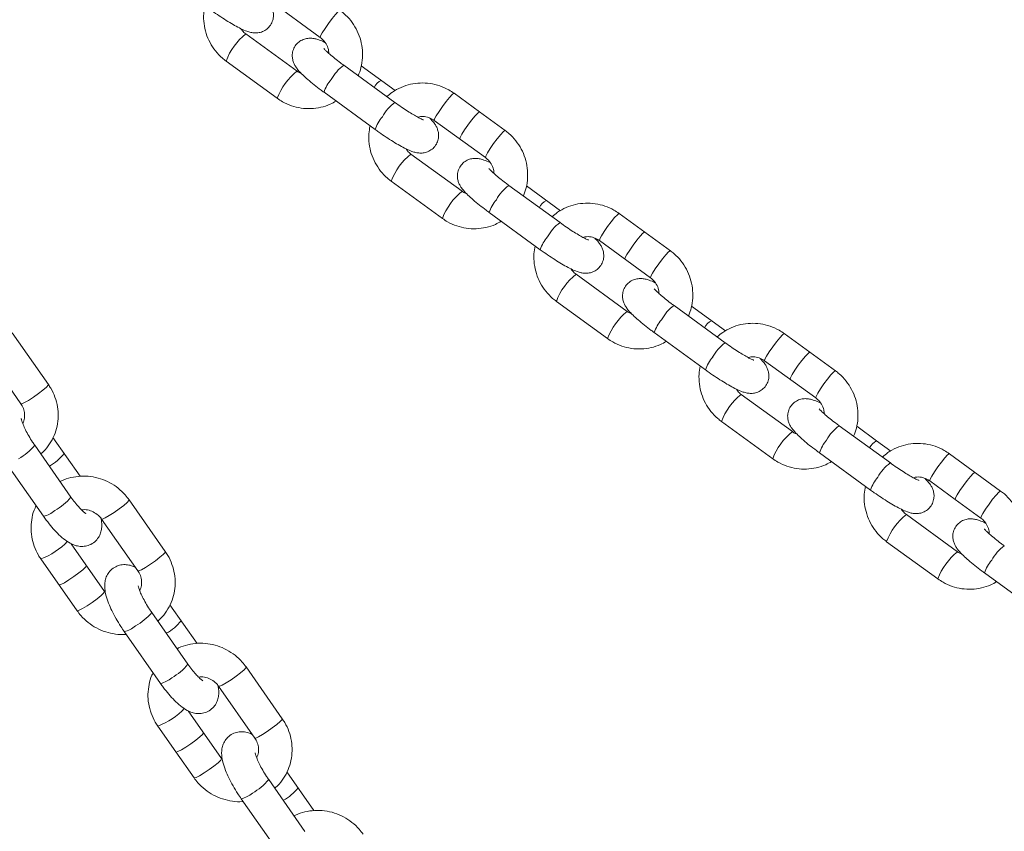
# Model space of a CAD drawing. Units: millimetres. Extents: x 989 to 15379, y 1822 to 12073.
# Drawn here: x 4268 to 4438, y 6541 to 6681 of the extents above; entities that cross this region are included whole.
import ezdxf

# ---------------------------------------------------------------- set-up
doc = ezdxf.new("R2010")
doc.units = ezdxf.units.MM
doc.layers.add('Dimensions', color=7, linetype='Continuous')
doc.styles.get("Standard").update_dxf_attribs({"font": 'arial.ttf'})
doc.dimstyles.new('Leikkiset keinu', dxfattribs={"dimtxt": 150, "dimasz": 2.5, "dimexe": 0.06, "dimexo": 0.625, "dimtad": 0, "dimtih": 1, "dimtoh": 1, "dimdec": 0, "dimtxsty": 'Standard', "dimcen": 2.5, "dimadec": 0, "dimazin": 0, "dimtfac": 1, "dimtmove": 0, "dimatfit": 3, "dimfxl": 1, "dimarcsym": 0})

# ---------------------------------------------------------------- blocks, each defined once
blk = doc.blocks.new('*D1')
at = {"layer": 'Defpoints', "color": 0, "transparency": 16777216}
for p in [(6592.27, 10930.13), (1215.96, 2980.39), (6592.27, 2980.39)]:
    blk.add_point(p, dxfattribs=at)
at = {"layer": 'Dimensions', "color": 0, "lineweight": -2, "transparency": 16777216}
for p, q in [((6591.65, 10930.13), (1215.9, 10930.13)), ((1215.96, 10927.63), (1215.96, 7032.47)), ((1215.96, 2982.89), (1215.96, 6878.05)), ((6591.65, 2980.39), (1215.9, 2980.39))]:
    blk.add_line(p, q, dxfattribs=at)
at = {"layer": 'Dimensions', "color": 0, "transparency": 16777216}
for points in [[(1215.54, 10927.63), (1216.37, 10927.63), (1215.96, 10930.13)], [(1215.54, 2982.89), (1216.37, 2982.89), (1215.96, 2980.39)]]:
    blk.add_solid(points, dxfattribs=at)
at = {"layer": 'Dimensions', "color": 0, "transparency": 16777216, "insert": (1215.96, 6955.26), "char_height": 150, "attachment_point": 5}
blk.add_mtext('7950', dxfattribs=at)
blk = doc.blocks.new('*D2')
at = {"layer": 'Defpoints', "color": 0, "transparency": 16777216}
for p in [(2277.77, 6782.76), (15378.52, 6782.76), (15378.52, 1920.52)]:
    blk.add_point(p, dxfattribs=at)
at = {"layer": 'Dimensions', "color": 0, "lineweight": -2, "transparency": 16777216}
for p, q in [((2277.77, 6782.14), (2277.77, 1920.46)), ((15378.52, 6782.14), (15378.52, 1920.46)), ((2280.27, 1920.52), (8566.81, 1920.52)), ((15376.02, 1920.52), (9089.48, 1920.52))]:
    blk.add_line(p, q, dxfattribs=at)
at = {"layer": 'Dimensions', "color": 0, "transparency": 16777216}
for points in [[(2280.27, 1920.93), (2280.27, 1920.1), (2277.77, 1920.52)], [(15376.02, 1920.93), (15376.02, 1920.1), (15378.52, 1920.52)]]:
    blk.add_solid(points, dxfattribs=at)
at = {"layer": 'Dimensions', "color": 0, "transparency": 16777216, "insert": (8828.14, 1920.52), "char_height": 150, "attachment_point": 5}
blk.add_mtext('13101', dxfattribs=at)
blk = doc.blocks.new('*D3')
at = {"layer": 'Defpoints', "color": 0, "transparency": 16777216}
for p in [(3560.19, 9085.13), (6592.27, 9085.13), (6592.27, 4480.39)]:
    blk.add_point(p, dxfattribs=at)
at = {"layer": 'Dimensions', "color": 0, "lineweight": -2, "transparency": 16777216}
for p, q in [((6591.65, 9085.13), (3560.13, 9085.13)), ((3560.19, 9082.63), (3560.19, 6859.97)), ((3560.19, 4482.89), (3560.19, 6705.55)), ((6591.65, 4480.39), (3560.13, 4480.39))]:
    blk.add_line(p, q, dxfattribs=at)
at = {"layer": 'Dimensions', "color": 0, "transparency": 16777216}
for points in [[(3559.77, 9082.63), (3560.61, 9082.63), (3560.19, 9085.13)], [(3559.77, 4482.89), (3560.61, 4482.89), (3560.19, 4480.39)]]:
    blk.add_solid(points, dxfattribs=at)
at = {"layer": 'Dimensions', "color": 0, "transparency": 16777216, "insert": (3560.19, 6782.76), "char_height": 150, "attachment_point": 5}
blk.add_mtext('4605', dxfattribs=at)
blk = doc.blocks.new('*D4')
at = {"layer": 'Defpoints', "color": 0, "transparency": 16777216}
for p in [(4122.95, 6787.6), (13533.34, 6787.6), (13533.34, 3512.92)]:
    blk.add_point(p, dxfattribs=at)
at = {"layer": 'Dimensions', "color": 0, "lineweight": -2, "transparency": 16777216}
for p, q in [((4122.95, 6786.97), (4122.95, 3512.86)), ((13533.34, 6786.97), (13533.34, 3512.86)), ((4125.45, 3512.92), (8603.8, 3512.92)), ((13530.84, 3512.92), (9052.49, 3512.92))]:
    blk.add_line(p, q, dxfattribs=at)
at = {"layer": 'Dimensions', "color": 0, "transparency": 16777216}
for points in [[(4125.45, 3513.34), (4125.45, 3512.51), (4122.95, 3512.92)], [(13530.84, 3513.34), (13530.84, 3512.51), (13533.34, 3512.92)]]:
    blk.add_solid(points, dxfattribs=at)
at = {"layer": 'Dimensions', "color": 0, "transparency": 16777216, "insert": (8828.14, 3512.92), "char_height": 150, "attachment_point": 5}
blk.add_mtext('9410', dxfattribs=at)

msp = doc.modelspace()

# ---------------------------------------------------------------- linework, layer by layer
at = {"linetype": 'Continuous', "lineweight": 5}
for p, q in [((4310.75, 6684.64), (4319.6, 6678.2)), ((4315.57, 6672.36), (4306.72, 6678.81)), ((4303.31, 6674.12), (4312.15, 6667.68)), ((4332.5, 6666.96), (4323.65, 6673.4)), ((4332.56, 6669.01), (4326.68, 6673.3)), ((4320.24, 6668.71), (4329.08, 6662.27)), ((4347.14, 6665.32), (4342.72, 6668.54)), ((4351.56, 6662.1), (4347.14, 6665.32)), ((4339.3, 6663.85), (4348.15, 6657.41)), ((4344.12, 6651.58), (4335.27, 6658.02)), ((4331.86, 6653.33), (4340.7, 6646.89)), ((4361.05, 6646.17), (4352.2, 6652.61)), ((4361.11, 6648.22), (4355.23, 6652.51)), ((4348.79, 6647.92), (4357.63, 6641.48)), ((4375.69, 6644.53), (4371.27, 6647.75)), ((4380.12, 6641.31), (4375.69, 6644.53)), ((4367.86, 6643.06), (4376.7, 6636.62)), ((4372.67, 6630.79), (4363.82, 6637.23)), ((4360.41, 6632.54), (4369.26, 6626.1)), ((4389.6, 6625.38), (4380.75, 6631.82)), ((4389.67, 6627.44), (4383.78, 6631.72)), ((4272.58, 6618.16), (4266.32, 6627.12)), ((4377.34, 6627.13), (4386.19, 6620.69)), ((4408.67, 6620.52), (4399.82, 6626.96)), ((4261.56, 6623.8), (4267.83, 6614.84)), ((4396.41, 6622.27), (4405.25, 6615.83)), ((4401.22, 6610), (4392.37, 6616.44)), ((4388.96, 6611.75), (4397.81, 6605.31)), ((4418.15, 6604.59), (4409.3, 6611.03)), ((4415.78, 6608.42), (4412.33, 6610.93)), ((4278.06, 6602.28), (4273.38, 6608.97)), ((4276.49, 6598.69), (4270.23, 6607.65)), ((4418.22, 6606.65), (4415.78, 6608.42)), ((4405.89, 6606.34), (4414.74, 6599.9)), ((4437.22, 6599.73), (4428.37, 6606.17)), ((4265.47, 6604.32), (4271.74, 6595.36)), ((4424.96, 6601.48), (4429.38, 6598.26)), ((4429.38, 6598.26), (4433.8, 6595.04)), ((4292.8, 6589.24), (4286.54, 6598.2)), ((4281.78, 6594.88), (4288.05, 6585.92)), ((4429.77, 6589.21), (4420.92, 6595.65)), ((4282.3, 6582.34), (4276.51, 6590.62)), ((4417.51, 6590.96), (4426.36, 6584.52)), ((4271.28, 6587.98), (4277.54, 6579.02)), ((4434.44, 6585.55), (4443.29, 6579.11)), ((4298.28, 6573.36), (4293.6, 6580.05)), ((4296.71, 6569.77), (4290.45, 6578.73)), ((4285.7, 6575.41), (4291.96, 6566.45)), ((4313.02, 6560.33), (4306.76, 6569.29)), ((4302, 6565.96), (4308.27, 6557)), ((4302.52, 6553.43), (4296.73, 6561.71)), ((4291.5, 6559.06), (4294.63, 6554.58)), ((4294.63, 6554.58), (4297.76, 6550.1)), ((4318.5, 6544.45), (4313.82, 6551.13)), ((4316.94, 6540.85), (4310.67, 6549.81)), ((4305.92, 6546.49), (4312.18, 6537.53))]:
    msp.add_line(p, q, dxfattribs=at)
at = {"linetype": 'Continuous', "lineweight": 5, "flags": 128}
for points in [[(4323.01, 6682.88), (4322.97, 6682.89), (4322.69, 6682.68), (4322.23, 6682.18), (4321.64, 6681.46), (4321, 6680.62), (4320.41, 6679.77), (4319.94, 6679.02), (4319.65, 6678.47), (4319.59, 6678.21), (4319.6, 6678.2)], [(4342.72, 6668.54), (4342.67, 6668.54), (4342.39, 6668.33), (4341.93, 6667.84), (4341.34, 6667.12), (4340.71, 6666.27), (4340.12, 6665.42), (4339.64, 6664.67), (4339.36, 6664.13), (4339.29, 6663.86), (4339.3, 6663.85)], [(4347.14, 6665.32), (4347.1, 6665.32), (4346.82, 6665.11), (4346.35, 6664.62), (4345.76, 6663.9), (4345.13, 6663.05), (4344.54, 6662.2), (4344.07, 6661.45), (4343.78, 6660.91), (4343.72, 6660.64), (4343.73, 6660.63)], [(4351.56, 6662.1), (4351.52, 6662.1), (4351.24, 6661.89), (4350.78, 6661.39), (4350.19, 6660.68), (4349.55, 6659.83), (4348.96, 6658.98), (4348.49, 6658.23), (4348.2, 6657.68), (4348.14, 6657.42), (4348.15, 6657.41)], [(4371.27, 6647.75), (4371.22, 6647.75), (4370.95, 6647.54), (4370.48, 6647.05), (4369.89, 6646.33), (4369.26, 6645.49), (4368.67, 6644.63), (4368.19, 6643.88), (4367.91, 6643.34), (4367.85, 6643.07), (4367.86, 6643.06)], [(4375.69, 6644.53), (4375.65, 6644.53), (4375.37, 6644.32), (4374.9, 6643.83), (4374.32, 6643.11), (4373.68, 6642.27), (4373.09, 6641.41), (4372.62, 6640.66), (4372.33, 6640.12), (4372.27, 6639.85), (4372.28, 6639.84)], [(4380.12, 6641.31), (4380.07, 6641.31), (4379.79, 6641.1), (4379.33, 6640.61), (4378.74, 6639.89), (4378.11, 6639.04), (4377.51, 6638.19), (4377.04, 6637.44), (4376.76, 6636.9), (4376.69, 6636.63), (4376.7, 6636.62)], [(4399.82, 6626.96), (4399.77, 6626.96), (4399.5, 6626.76), (4399.03, 6626.26), (4398.44, 6625.54), (4397.81, 6624.7), (4397.22, 6623.84), (4396.75, 6623.09), (4396.46, 6622.55), (4396.4, 6622.28), (4396.41, 6622.27)], [(4404.24, 6623.74), (4404.2, 6623.74), (4403.92, 6623.53), (4403.46, 6623.04), (4402.87, 6622.32), (4402.23, 6621.48), (4401.64, 6620.62), (4401.17, 6619.87), (4400.88, 6619.33), (4400.82, 6619.06), (4400.83, 6619.05)], [(4408.67, 6620.52), (4408.62, 6620.52), (4408.34, 6620.31), (4407.88, 6619.82), (4407.29, 6619.1), (4406.66, 6618.26), (4406.06, 6617.4), (4405.59, 6616.65), (4405.31, 6616.11), (4405.24, 6615.84), (4405.25, 6615.83)], [(4272.58, 6618.16), (4272.55, 6618.04), (4272.23, 6617.69), (4271.64, 6617.18), (4270.86, 6616.58), (4269.99, 6615.96), (4269.15, 6615.42), (4268.45, 6615.03), (4267.98, 6614.83), (4267.83, 6614.84)], [(4428.37, 6606.17), (4428.33, 6606.17), (4428.05, 6605.97), (4427.58, 6605.47), (4426.99, 6604.75), (4426.36, 6603.91), (4425.77, 6603.06), (4425.3, 6602.31), (4425.01, 6601.76), (4424.95, 6601.5), (4424.96, 6601.48)], [(4432.79, 6602.95), (4432.75, 6602.95), (4432.47, 6602.75), (4432.01, 6602.25), (4431.42, 6601.53), (4430.78, 6600.69), (4430.19, 6599.83), (4429.72, 6599.08), (4429.43, 6598.54), (4429.37, 6598.28), (4429.38, 6598.26)], [(4437.22, 6599.73), (4437.17, 6599.73), (4436.89, 6599.53), (4436.43, 6599.03), (4435.84, 6598.31), (4435.21, 6597.47), (4434.62, 6596.61), (4434.14, 6595.86), (4433.86, 6595.32), (4433.79, 6595.05), (4433.8, 6595.04)], [(4286.54, 6598.2), (4286.5, 6598.08), (4286.19, 6597.73), (4285.6, 6597.22), (4284.82, 6596.62), (4283.94, 6596.01), (4283.1, 6595.47), (4282.4, 6595.07), (4281.94, 6594.87), (4281.78, 6594.88)], [(4292.8, 6589.24), (4292.77, 6589.12), (4292.45, 6588.77), (4291.87, 6588.26), (4291.08, 6587.66), (4290.21, 6587.05), (4289.37, 6586.51), (4288.67, 6586.11), (4288.2, 6585.91), (4288.05, 6585.92)], [(4274.41, 6583.5), (4274.44, 6583.48), (4274.76, 6583.57), (4275.35, 6583.87), (4276.14, 6584.34), (4277.01, 6584.93), (4277.85, 6585.55), (4278.55, 6586.11), (4279.01, 6586.55), (4279.17, 6586.8), (4279.16, 6586.82)], [(4277.54, 6579.02), (4277.58, 6579), (4277.9, 6579.09), (4278.49, 6579.39), (4279.27, 6579.86), (4280.14, 6580.45), (4280.99, 6581.07), (4281.68, 6581.63), (4282.14, 6582.07), (4282.3, 6582.32), (4282.3, 6582.34)], [(4306.76, 6569.29), (4306.73, 6569.16), (4306.41, 6568.81), (4305.82, 6568.3), (4305.04, 6567.7), (4304.17, 6567.09), (4303.32, 6566.55), (4302.62, 6566.15), (4302.16, 6565.96), (4302.01, 6565.96)], [(4313.02, 6560.33), (4312.99, 6560.2), (4312.68, 6559.85), (4312.09, 6559.34), (4311.3, 6558.74), (4310.43, 6558.13), (4309.59, 6557.59), (4308.89, 6557.19), (4308.43, 6557), (4308.27, 6557)], [(4294.63, 6554.58), (4294.67, 6554.56), (4294.98, 6554.65), (4295.57, 6554.95), (4296.36, 6555.43), (4297.23, 6556.01), (4298.07, 6556.63), (4298.77, 6557.2), (4299.23, 6557.63), (4299.39, 6557.88), (4299.39, 6557.91)], [(4297.76, 6550.1), (4297.8, 6550.08), (4298.12, 6550.17), (4298.71, 6550.47), (4299.49, 6550.95), (4300.36, 6551.53), (4301.21, 6552.15), (4301.91, 6552.72), (4302.37, 6553.15), (4302.52, 6553.4), (4302.52, 6553.43)]]:
    msp.add_lwpolyline(points, dxfattribs=at)
at = {"linetype": 'Continuous', "lineweight": 5}
for centre, radius, start, end in [((4313.38, 6670.37), 10.75, 128.2797, 159.5944), ((4327.92, 6667.48), 7.29, 125.8191, 151.9179), ((4322.26, 6663.9), 10.79, 128.3634, 159.5469), ((4325.97, 6666.93), 6, 138.3348, 162.7277), ((4331.32, 6668.38), 2.68, 116.2773, 153.75), ((4336.73, 6661.07), 7.25, 125.7158, 151.9815), ((4334.81, 6660.49), 6, 138.3291, 162.7382), ((4341.93, 6649.58), 10.75, 128.2797, 159.5944), ((4350.81, 6643.12), 10.79, 128.3634, 159.5469), ((4356.47, 6646.7), 7.29, 125.8191, 151.9179), ((4354.52, 6646.14), 6, 138.3348, 162.7277), ((4359.87, 6647.59), 2.68, 116.2773, 153.75), ((4365.28, 6640.28), 7.25, 125.7158, 151.9815), ((4363.36, 6639.7), 6, 138.3291, 162.7382), ((4370.48, 6628.79), 10.75, 128.2797, 159.5944), ((4379.36, 6622.33), 10.79, 128.3634, 159.5469), ((4385.02, 6625.91), 7.29, 125.8191, 151.9179), ((4383.07, 6625.35), 6, 138.3348, 162.7277), ((4388.42, 6626.8), 2.68, 116.2773, 153.75), ((4393.83, 6619.49), 7.25, 125.7158, 151.9815), ((4391.92, 6618.91), 6, 138.3291, 162.7382), ((4399.03, 6608), 10.75, 128.2797, 159.5944), ((4413.57, 6605.12), 7.29, 125.8191, 151.9179), ((4407.92, 6601.54), 10.79, 128.3634, 159.5469), ((4411.62, 6604.56), 6, 138.3348, 162.7277), ((4262.82, 6613.69), 9.56, 298.7672, 320.83), ((4416.97, 6606.01), 2.68, 116.2773, 153.75), ((4268.69, 6611.42), 8.42, 298.8517, 321.8334), ((4422.38, 6598.71), 7.25, 125.7158, 151.9815), ((4420.47, 6598.12), 6, 138.3291, 162.7382), ((4269.06, 6604.75), 9.59, 298.7893, 320.7836), ((4270.93, 6599.37), 4.09, 281.41, 312.2773), ((4427.58, 6587.22), 10.75, 128.2797, 159.5944), ((4267.13, 6599.23), 11.99, 290.247, 317.0353), ((4442.12, 6584.33), 7.29, 125.8191, 151.9179), ((4436.47, 6580.75), 10.79, 128.3634, 159.5469), ((4440.17, 6583.77), 6, 138.3348, 162.7277), ((4283.04, 6584.77), 9.56, 298.7672, 320.83), ((4284.88, 6579.42), 4.09, 281.4292, 312.266), ((4288.91, 6582.5), 8.42, 298.8517, 321.8334), ((4289.29, 6575.83), 9.59, 298.7893, 320.7836), ((4291.15, 6570.46), 4.09, 281.41, 312.2773), ((4287.35, 6570.31), 11.99, 290.247, 317.0353), ((4303.26, 6555.85), 9.56, 298.7672, 320.83), ((4305.11, 6550.5), 4.09, 281.4292, 312.266), ((4309.13, 6553.58), 8.42, 298.8517, 321.8334)]:
    msp.add_arc(centre, radius, start, end, dxfattribs=at)
for points, knots in [([(4299.64, 6683.7), (4299.56, 6683.24), (4299.37, 6682.22), (4299.45, 6680.59), (4299.81, 6678.9), (4300.48, 6677.29), (4301.43, 6675.85), (4302.42, 6674.8), (4303.09, 6674.28), (4303.31, 6674.12)], [0, 0, 0, 0, 0.129192, 0.287951, 0.446844, 0.60584, 0.764887, 0.923927, 1, 1, 1, 1]), ([(4300.53, 6683.05), (4300.75, 6682.9), (4301.37, 6682.45), (4302.42, 6681.73), (4303.65, 6680.94), (4304.82, 6680.26), (4305.9, 6679.68), (4306.77, 6679.3), (4307.52, 6679.07), (4308.23, 6678.96), (4309.01, 6679.01), (4309.82, 6679.26), (4310.56, 6679.77), (4311.14, 6680.51), (4311.46, 6681.35), (4311.52, 6682.16), (4311.4, 6682.87), (4311.17, 6683.48), (4310.84, 6684.02), (4310.48, 6684.51), (4310.14, 6684.86), (4309.97, 6685.03)], [0, 0, 0, 0, 0.038308, 0.111527, 0.185097, 0.259554, 0.33623, 0.419054, 0.471014, 0.51766, 0.55896, 0.602308, 0.647701, 0.694238, 0.740654, 0.781119, 0.818798, 0.856228, 0.897008, 0.948705, 1, 1, 1, 1]), ([(4326.15, 6671.58), (4326.33, 6672.04), (4326.71, 6673.04), (4326.93, 6674.68), (4326.88, 6676.41), (4326.51, 6678.11), (4325.84, 6679.71), (4324.89, 6681.15), (4323.9, 6682.2), (4323.23, 6682.72), (4323.01, 6682.88)], [0, 0, 0, 0, 0.117574, 0.253536, 0.389626, 0.52583, 0.662123, 0.798459, 0.93479, 1, 1, 1, 1]), ([(4306.72, 6678.81), (4306.61, 6678.89), (4306.28, 6679.14), (4306.04, 6679.48), (4305.88, 6679.71)], [0, 0, 0, 0, 0.33393, 1, 1, 1, 1]), ([(4320.42, 6677.32), (4320.41, 6677.33), (4320.01, 6677.54), (4319.48, 6677.75), (4318.72, 6677.99), (4318.01, 6678.1), (4317.23, 6678.05), (4316.42, 6677.79), (4315.67, 6677.29), (4315.09, 6676.55), (4314.78, 6675.71), (4314.72, 6674.9), (4314.84, 6674.19), (4315.07, 6673.58), (4315.39, 6673.04), (4315.86, 6672.44), (4316.51, 6671.75), (4317.44, 6670.9), (4318.51, 6670.01), (4319.48, 6669.26), (4320.06, 6668.83), (4320.24, 6668.71)], [0, 0, 0, 0, 0.002278, 0.088901, 0.143245, 0.192031, 0.235226, 0.280562, 0.328038, 0.37671, 0.425256, 0.467578, 0.506985, 0.546133, 0.588783, 0.642852, 0.729682, 0.807569, 0.889182, 0.967332, 1, 1, 1, 1]), ([(4319.6, 6678.2), (4319.71, 6678.11), (4320.09, 6677.81), (4320.62, 6677.14), (4321.01, 6676.27), (4321.05, 6675.69), (4321.06, 6675.46)], [0, 0, 0, 0, 0.130128, 0.460094, 0.789478, 1, 1, 1, 1]), ([(4323.65, 6673.4), (4323.46, 6673.53), (4322.92, 6673.93), (4322.08, 6674.59), (4321.25, 6675.28), (4320.66, 6675.82), (4320.32, 6676.16), (4320.18, 6676.33), (4320.2, 6676.31), (4320.2, 6676.3)], [0, 0, 0, 0, 0.1073788, 0.3116979, 0.513475, 0.6895444, 0.8455843, 0.9726378, 1, 1, 1, 1]), ([(4316.31, 6671.99), (4316.15, 6672.04), (4315.89, 6672.14), (4315.66, 6672.3), (4315.57, 6672.36)], [0, 0, 0, 0, 0.615139, 1, 1, 1, 1]), ([(4342.72, 6668.54), (4342.42, 6668.74), (4341.65, 6669.26), (4340.26, 6669.87), (4338.59, 6670.28), (4336.87, 6670.37), (4335.17, 6670.15), (4333.54, 6669.6), (4332.16, 6668.88), (4331.42, 6668.23), (4331.12, 6667.96)], [0, 0, 0, 0, 0.085549, 0.221892, 0.358273, 0.494526, 0.630659, 0.766695, 0.90267, 1, 1, 1, 1]), ([(4312.15, 6667.68), (4312.45, 6667.47), (4313.22, 6666.95), (4314.61, 6666.34), (4316.28, 6665.93), (4318, 6665.84), (4319.7, 6666.07), (4321.16, 6666.52), (4321.98, 6667.01), (4322.31, 6667.2)], [0, 0, 0, 0, 0.099825, 0.258919, 0.418058, 0.577047, 0.735896, 0.894633, 1, 1, 1, 1]), ([(4337.42, 6663.94), (4337.42, 6663.94), (4337.45, 6663.93), (4337.32, 6663.97), (4337.02, 6664.11), (4336.45, 6664.4), (4335.66, 6664.85), (4334.7, 6665.44), (4333.61, 6666.16), (4332.87, 6666.69), (4332.5, 6666.96)], [0, 0, 0, 0, 0.0042075, 0.090419, 0.2027153, 0.3372786, 0.4898809, 0.6535202, 0.8229225, 1, 1, 1, 1]), ([(4328.19, 6662.91), (4328.11, 6662.45), (4327.92, 6661.43), (4328, 6659.8), (4328.36, 6658.11), (4329.03, 6656.51), (4329.98, 6655.06), (4330.97, 6654.01), (4331.64, 6653.5), (4331.86, 6653.33)], [0, 0, 0, 0, 0.129192, 0.287951, 0.446844, 0.60584, 0.764887, 0.923927, 1, 1, 1, 1]), ([(4329.08, 6662.27), (4329.3, 6662.11), (4329.92, 6661.66), (4330.98, 6660.94), (4332.2, 6660.16), (4333.37, 6659.47), (4334.45, 6658.89), (4335.32, 6658.52), (4336.07, 6658.28), (4336.78, 6658.18), (4337.56, 6658.22), (4338.37, 6658.48), (4339.12, 6658.98), (4339.7, 6659.72), (4340.01, 6660.56), (4340.07, 6661.37), (4339.95, 6662.09), (4339.72, 6662.69), (4339.4, 6663.24), (4339.03, 6663.73), (4338.69, 6664.07), (4338.52, 6664.24)], [0, 0, 0, 0, 0.038308, 0.111527, 0.185097, 0.259554, 0.33623, 0.419054, 0.471014, 0.51766, 0.55896, 0.602308, 0.647701, 0.694238, 0.740654, 0.781119, 0.818798, 0.856228, 0.897008, 0.948705, 1, 1, 1, 1]), ([(4336.46, 6664.4), (4336.67, 6664.45), (4337.21, 6664.59), (4338.11, 6664.46), (4338.85, 6664.16), (4339.21, 6663.91), (4339.3, 6663.85)], [0, 0, 0, 0, 0.213462, 0.564753, 0.893299, 1, 1, 1, 1]), ([(4354.7, 6650.79), (4354.88, 6651.25), (4355.26, 6652.25), (4355.48, 6653.89), (4355.43, 6655.62), (4355.06, 6657.32), (4354.39, 6658.92), (4353.44, 6660.37), (4352.46, 6661.41), (4351.78, 6661.93), (4351.56, 6662.1)], [0, 0, 0, 0, 0.117574, 0.253536, 0.389626, 0.52583, 0.662123, 0.798459, 0.93479, 1, 1, 1, 1]), ([(4335.27, 6658.02), (4335.16, 6658.1), (4334.83, 6658.35), (4334.59, 6658.7), (4334.43, 6658.92)], [0, 0, 0, 0, 0.33393, 1, 1, 1, 1]), ([(4348.97, 6656.53), (4348.96, 6656.54), (4348.56, 6656.75), (4348.03, 6656.96), (4347.27, 6657.2), (4346.56, 6657.31), (4345.78, 6657.26), (4344.98, 6657.01), (4344.23, 6656.5), (4343.65, 6655.77), (4343.33, 6654.93), (4343.27, 6654.11), (4343.39, 6653.4), (4343.62, 6652.79), (4343.94, 6652.25), (4344.41, 6651.65), (4345.06, 6650.96), (4345.99, 6650.11), (4347.06, 6649.22), (4348.03, 6648.48), (4348.62, 6648.05), (4348.79, 6647.92)], [0, 0, 0, 0, 0.002278, 0.088901, 0.143245, 0.192031, 0.235226, 0.280562, 0.328038, 0.37671, 0.425256, 0.467578, 0.506985, 0.546133, 0.588783, 0.642852, 0.729682, 0.807569, 0.889182, 0.967332, 1, 1, 1, 1]), ([(4348.15, 6657.41), (4348.26, 6657.32), (4348.64, 6657.02), (4349.17, 6656.35), (4349.57, 6655.48), (4349.6, 6654.9), (4349.61, 6654.67)], [0, 0, 0, 0, 0.130128, 0.460094, 0.789478, 1, 1, 1, 1]), ([(4352.2, 6652.61), (4352.01, 6652.75), (4351.47, 6653.15), (4350.63, 6653.8), (4349.81, 6654.49), (4349.21, 6655.03), (4348.87, 6655.37), (4348.73, 6655.55), (4348.75, 6655.52), (4348.75, 6655.51)], [0, 0, 0, 0, 0.1073788, 0.3116979, 0.513475, 0.6895444, 0.8455843, 0.9726378, 1, 1, 1, 1]), ([(4344.86, 6651.2), (4344.7, 6651.26), (4344.44, 6651.35), (4344.21, 6651.51), (4344.12, 6651.58)], [0, 0, 0, 0, 0.615139, 1, 1, 1, 1]), ([(4371.27, 6647.75), (4370.97, 6647.95), (4370.2, 6648.47), (4368.81, 6649.08), (4367.14, 6649.49), (4365.42, 6649.58), (4363.72, 6649.36), (4362.09, 6648.81), (4360.71, 6648.09), (4359.97, 6647.44), (4359.67, 6647.17)], [0, 0, 0, 0, 0.085549, 0.221892, 0.358273, 0.494526, 0.630659, 0.766695, 0.90267, 1, 1, 1, 1]), ([(4340.7, 6646.89), (4341, 6646.69), (4341.77, 6646.16), (4343.16, 6645.55), (4344.83, 6645.14), (4346.55, 6645.05), (4348.25, 6645.29), (4349.72, 6645.73), (4350.53, 6646.22), (4350.86, 6646.41)], [0, 0, 0, 0, 0.099825, 0.258919, 0.418058, 0.577047, 0.735896, 0.894633, 1, 1, 1, 1]), ([(4365.97, 6643.15), (4365.97, 6643.15), (4366, 6643.15), (4365.87, 6643.19), (4365.57, 6643.32), (4365, 6643.61), (4364.21, 6644.06), (4363.25, 6644.65), (4362.16, 6645.37), (4361.42, 6645.9), (4361.05, 6646.17)], [0, 0, 0, 0, 0.0042075, 0.090419, 0.2027153, 0.3372786, 0.4898809, 0.6535202, 0.8229225, 1, 1, 1, 1]), ([(4357.63, 6641.48), (4357.85, 6641.32), (4358.47, 6640.87), (4359.53, 6640.15), (4360.75, 6639.37), (4361.92, 6638.68), (4363.01, 6638.11), (4363.87, 6637.73), (4364.63, 6637.5), (4365.33, 6637.39), (4366.11, 6637.43), (4366.92, 6637.69), (4367.67, 6638.2), (4368.25, 6638.93), (4368.56, 6639.77), (4368.63, 6640.58), (4368.51, 6641.3), (4368.27, 6641.91), (4367.95, 6642.45), (4367.58, 6642.94), (4367.24, 6643.28), (4367.07, 6643.46)], [0, 0, 0, 0, 0.038308, 0.111527, 0.185097, 0.259554, 0.33623, 0.419054, 0.471014, 0.51766, 0.55896, 0.602308, 0.647701, 0.694238, 0.740654, 0.781119, 0.818798, 0.856228, 0.897008, 0.948705, 1, 1, 1, 1]), ([(4365.01, 6643.61), (4365.22, 6643.66), (4365.76, 6643.8), (4366.66, 6643.67), (4367.4, 6643.37), (4367.77, 6643.12), (4367.86, 6643.06)], [0, 0, 0, 0, 0.213462, 0.564753, 0.893299, 1, 1, 1, 1]), ([(4356.74, 6642.13), (4356.66, 6641.67), (4356.47, 6640.64), (4356.55, 6639.01), (4356.91, 6637.32), (4357.58, 6635.72), (4358.53, 6634.27), (4359.52, 6633.23), (4360.19, 6632.71), (4360.41, 6632.54)], [0, 0, 0, 0, 0.129192, 0.287951, 0.446844, 0.60584, 0.764887, 0.923927, 1, 1, 1, 1]), ([(4383.25, 6630), (4383.43, 6630.47), (4383.81, 6631.46), (4384.04, 6633.11), (4383.98, 6634.83), (4383.61, 6636.53), (4382.94, 6638.13), (4381.99, 6639.58), (4381.01, 6640.62), (4380.33, 6641.14), (4380.12, 6641.31)], [0, 0, 0, 0, 0.117574, 0.253536, 0.389626, 0.52583, 0.662123, 0.798459, 0.93479, 1, 1, 1, 1]), ([(4363.82, 6637.23), (4363.71, 6637.31), (4363.38, 6637.56), (4363.14, 6637.91), (4362.98, 6638.14)], [0, 0, 0, 0, 0.33393, 1, 1, 1, 1]), ([(4377.52, 6635.74), (4377.51, 6635.75), (4377.11, 6635.96), (4376.58, 6636.17), (4375.82, 6636.41), (4375.12, 6636.52), (4374.33, 6636.47), (4373.53, 6636.22), (4372.78, 6635.71), (4372.2, 6634.98), (4371.88, 6634.14), (4371.82, 6633.32), (4371.94, 6632.61), (4372.18, 6632), (4372.49, 6631.46), (4372.96, 6630.86), (4373.61, 6630.17), (4374.55, 6629.32), (4375.61, 6628.44), (4376.58, 6627.69), (4377.17, 6627.26), (4377.34, 6627.13)], [0, 0, 0, 0, 0.002278, 0.0889012, 0.143245, 0.1920308, 0.2352262, 0.2805623, 0.3280383, 0.37671, 0.4252562, 0.4675778, 0.5069855, 0.5461326, 0.5887828, 0.6428523, 0.7296822, 0.8075686, 0.8891817, 0.9673323, 1, 1, 1, 1]), ([(4376.7, 6636.62), (4376.81, 6636.53), (4377.19, 6636.23), (4377.72, 6635.56), (4378.12, 6634.69), (4378.15, 6634.11), (4378.16, 6633.88)], [0, 0, 0, 0, 0.130128, 0.460094, 0.789478, 1, 1, 1, 1]), ([(4380.75, 6631.82), (4380.57, 6631.96), (4380.02, 6632.36), (4379.18, 6633.01), (4378.36, 6633.7), (4377.76, 6634.25), (4377.42, 6634.58), (4377.28, 6634.76), (4377.3, 6634.73), (4377.3, 6634.72)], [0, 0, 0, 0, 0.1073788, 0.3116979, 0.513475, 0.6895444, 0.8455843, 0.9726378, 1, 1, 1, 1]), ([(4373.41, 6630.41), (4373.25, 6630.47), (4372.99, 6630.56), (4372.76, 6630.72), (4372.67, 6630.79)], [0, 0, 0, 0, 0.615139, 1, 1, 1, 1]), ([(4399.82, 6626.96), (4399.52, 6627.16), (4398.75, 6627.69), (4397.36, 6628.3), (4395.69, 6628.7), (4393.97, 6628.79), (4392.27, 6628.57), (4390.64, 6628.03), (4389.26, 6627.3), (4388.53, 6626.65), (4388.22, 6626.38)], [0, 0, 0, 0, 0.085549, 0.221892, 0.358273, 0.494526, 0.630659, 0.766695, 0.90267, 1, 1, 1, 1]), ([(4369.26, 6626.1), (4369.55, 6625.9), (4370.33, 6625.37), (4371.71, 6624.76), (4373.38, 6624.36), (4375.1, 6624.26), (4376.8, 6624.5), (4378.27, 6624.95), (4379.08, 6625.43), (4379.41, 6625.62)], [0, 0, 0, 0, 0.0998249, 0.258919, 0.4180575, 0.5770475, 0.7358963, 0.8946326, 1, 1, 1, 1]), ([(4394.52, 6622.37), (4394.52, 6622.36), (4394.55, 6622.36), (4394.42, 6622.4), (4394.12, 6622.53), (4393.55, 6622.82), (4392.76, 6623.27), (4391.8, 6623.87), (4390.71, 6624.58), (4389.98, 6625.11), (4389.6, 6625.38)], [0, 0, 0, 0, 0.0042075, 0.090419, 0.2027153, 0.3372786, 0.4898809, 0.6535202, 0.8229225, 1, 1, 1, 1]), ([(4386.19, 6620.69), (4386.4, 6620.54), (4387.02, 6620.09), (4388.08, 6619.37), (4389.31, 6618.58), (4390.47, 6617.89), (4391.56, 6617.32), (4392.42, 6616.94), (4393.18, 6616.71), (4393.88, 6616.6), (4394.67, 6616.64), (4395.47, 6616.9), (4396.22, 6617.41), (4396.8, 6618.14), (4397.11, 6618.98), (4397.18, 6619.8), (4397.06, 6620.51), (4396.82, 6621.12), (4396.5, 6621.66), (4396.13, 6622.15), (4395.79, 6622.5), (4395.62, 6622.67)], [0, 0, 0, 0, 0.038308, 0.111527, 0.185097, 0.259554, 0.33623, 0.419054, 0.471014, 0.51766, 0.55896, 0.602308, 0.647701, 0.694238, 0.740654, 0.781119, 0.818798, 0.856228, 0.897008, 0.948705, 1, 1, 1, 1]), ([(4393.56, 6622.82), (4393.77, 6622.87), (4394.31, 6623.01), (4395.21, 6622.88), (4395.95, 6622.58), (4396.32, 6622.33), (4396.41, 6622.27)], [0, 0, 0, 0, 0.213462, 0.564753, 0.893299, 1, 1, 1, 1]), ([(4385.3, 6621.34), (4385.21, 6620.88), (4385.02, 6619.85), (4385.1, 6618.22), (4385.46, 6616.53), (4386.13, 6614.93), (4387.09, 6613.48), (4388.07, 6612.44), (4388.74, 6611.92), (4388.96, 6611.75)], [0, 0, 0, 0, 0.129192, 0.287951, 0.446844, 0.60584, 0.764887, 0.923927, 1, 1, 1, 1]), ([(4411.8, 6609.21), (4411.98, 6609.68), (4412.36, 6610.68), (4412.59, 6612.32), (4412.54, 6614.05), (4412.16, 6615.74), (4411.49, 6617.34), (4410.54, 6618.79), (4409.56, 6619.83), (4408.88, 6620.35), (4408.67, 6620.52)], [0, 0, 0, 0, 0.117574, 0.253536, 0.389626, 0.52583, 0.662123, 0.798459, 0.93479, 1, 1, 1, 1]), ([(4271.27, 6606.16), (4271.43, 6606.29), (4272.03, 6606.78), (4272.84, 6607.86), (4273.64, 6609.33), (4274.14, 6610.95), (4274.33, 6612.63), (4274.21, 6614.32), (4273.77, 6615.97), (4273.19, 6617.25), (4272.73, 6617.94), (4272.58, 6618.16)], [0, 0, 0, 0, 0.047785, 0.175566, 0.303093, 0.430472, 0.557826, 0.685299, 0.813007, 0.941028, 1, 1, 1, 1]), ([(4392.37, 6616.44), (4392.26, 6616.52), (4391.94, 6616.78), (4391.69, 6617.12), (4391.53, 6617.35)], [0, 0, 0, 0, 0.33393, 1, 1, 1, 1]), ([(4406.07, 6614.96), (4406.06, 6614.96), (4405.66, 6615.17), (4405.13, 6615.38), (4404.37, 6615.62), (4403.67, 6615.73), (4402.88, 6615.69), (4402.08, 6615.43), (4401.33, 6614.92), (4400.75, 6614.19), (4400.43, 6613.35), (4400.37, 6612.53), (4400.49, 6611.82), (4400.73, 6611.21), (4401.05, 6610.67), (4401.51, 6610.07), (4402.17, 6609.38), (4403.1, 6608.53), (4404.16, 6607.65), (4405.13, 6606.9), (4405.72, 6606.47), (4405.89, 6606.34)], [0, 0, 0, 0, 0.002278, 0.088901, 0.143245, 0.192031, 0.235226, 0.280562, 0.328038, 0.37671, 0.425256, 0.467578, 0.506985, 0.546133, 0.588783, 0.642852, 0.729682, 0.807569, 0.889182, 0.967332, 1, 1, 1, 1]), ([(4405.25, 6615.83), (4405.36, 6615.75), (4405.75, 6615.45), (4406.27, 6614.77), (4406.67, 6613.9), (4406.7, 6613.32), (4406.71, 6613.1)], [0, 0, 0, 0, 0.130128, 0.460094, 0.789478, 1, 1, 1, 1]), ([(4267.83, 6614.84), (4267.9, 6614.72), (4268.17, 6614.31), (4268.45, 6613.54), (4268.5, 6612.56), (4268.39, 6611.83), (4268.18, 6611.51), (4268.14, 6611.45)], [0, 0, 0, 0, 0.110293, 0.381415, 0.655936, 0.93659, 1, 1, 1, 1]), ([(4409.3, 6611.03), (4409.12, 6611.17), (4408.57, 6611.57), (4407.73, 6612.22), (4406.91, 6612.91), (4406.31, 6613.46), (4405.97, 6613.79), (4405.83, 6613.97), (4405.85, 6613.94), (4405.86, 6613.94)], [0, 0, 0, 0, 0.1073788, 0.3116979, 0.513475, 0.6895444, 0.8455843, 0.9726378, 1, 1, 1, 1]), ([(4270.23, 6607.65), (4270.1, 6607.83), (4269.74, 6608.36), (4269.18, 6609.27), (4268.62, 6610.31), (4268.22, 6611.2), (4267.99, 6611.84), (4267.9, 6612.22), (4267.9, 6612.25), (4267.9, 6612.26)], [0, 0, 0, 0, 0.094389, 0.275112, 0.454779, 0.629861, 0.776625, 0.905931, 1, 1, 1, 1]), ([(4401.96, 6609.62), (4401.8, 6609.68), (4401.54, 6609.77), (4401.31, 6609.94), (4401.22, 6610)], [0, 0, 0, 0, 0.615139, 1, 1, 1, 1]), ([(4428.37, 6606.17), (4428.07, 6606.37), (4427.3, 6606.9), (4425.92, 6607.51), (4424.24, 6607.92), (4422.52, 6608.01), (4420.82, 6607.78), (4419.19, 6607.24), (4417.81, 6606.51), (4417.08, 6605.86), (4416.77, 6605.59)], [0, 0, 0, 0, 0.085549, 0.221892, 0.358273, 0.494526, 0.630659, 0.766695, 0.90267, 1, 1, 1, 1]), ([(4397.81, 6605.31), (4398.1, 6605.11), (4398.88, 6604.59), (4400.26, 6603.98), (4401.93, 6603.57), (4403.66, 6603.47), (4405.35, 6603.71), (4406.82, 6604.16), (4407.64, 6604.64), (4407.96, 6604.83)], [0, 0, 0, 0, 0.099825, 0.258919, 0.418058, 0.577047, 0.735896, 0.894633, 1, 1, 1, 1]), ([(4423.07, 6601.58), (4423.07, 6601.58), (4423.1, 6601.57), (4422.97, 6601.61), (4422.67, 6601.74), (4422.1, 6602.03), (4421.32, 6602.48), (4420.35, 6603.08), (4419.26, 6603.79), (4418.53, 6604.32), (4418.15, 6604.59)], [0, 0, 0, 0, 0.0042075, 0.090419, 0.2027153, 0.3372786, 0.4898809, 0.6535202, 0.8229225, 1, 1, 1, 1]), ([(4286.54, 6598.2), (4286.32, 6598.49), (4285.76, 6599.23), (4284.66, 6600.27), (4283.21, 6601.22), (4281.6, 6601.9), (4279.91, 6602.28), (4278.18, 6602.35), (4276.48, 6602.09), (4275.28, 6601.74), (4274.71, 6601.41), (4274.63, 6601.36)], [0, 0, 0, 0, 0.079604, 0.207704, 0.336091, 0.464675, 0.593333, 0.721953, 0.850422, 0.978637, 1, 1, 1, 1]), ([(4414.74, 6599.9), (4414.95, 6599.75), (4415.57, 6599.3), (4416.63, 6598.58), (4417.86, 6597.79), (4419.02, 6597.1), (4420.11, 6596.53), (4420.97, 6596.15), (4421.73, 6595.92), (4422.43, 6595.81), (4423.22, 6595.85), (4424.02, 6596.11), (4424.77, 6596.62), (4425.35, 6597.35), (4425.67, 6598.19), (4425.73, 6599.01), (4425.61, 6599.72), (4425.37, 6600.33), (4425.05, 6600.87), (4424.68, 6601.36), (4424.34, 6601.71), (4424.17, 6601.88)], [0, 0, 0, 0, 0.038308, 0.111527, 0.185097, 0.259554, 0.33623, 0.419054, 0.471014, 0.51766, 0.55896, 0.602308, 0.647701, 0.694238, 0.740654, 0.781119, 0.818798, 0.856228, 0.897008, 0.948705, 1, 1, 1, 1]), ([(4422.11, 6602.03), (4422.32, 6602.08), (4422.86, 6602.22), (4423.76, 6602.09), (4424.5, 6601.79), (4424.87, 6601.54), (4424.96, 6601.48)], [0, 0, 0, 0, 0.213462, 0.564753, 0.893299, 1, 1, 1, 1]), ([(4413.85, 6600.55), (4413.76, 6600.09), (4413.57, 6599.06), (4413.65, 6597.43), (4414.01, 6595.74), (4414.69, 6594.14), (4415.64, 6592.69), (4416.62, 6591.65), (4417.29, 6591.13), (4417.51, 6590.96)], [0, 0, 0, 0, 0.129192, 0.287951, 0.446844, 0.60584, 0.764887, 0.923927, 1, 1, 1, 1]), ([(4279.08, 6595.81), (4279.08, 6595.81), (4279.07, 6595.82), (4278.82, 6595.99), (4278.4, 6596.37), (4277.83, 6596.97), (4277.17, 6597.76), (4276.72, 6598.38), (4276.49, 6598.69)], [0, 0, 0, 0, 0.089871, 0.23465, 0.401897, 0.591286, 0.797203, 1, 1, 1, 1]), ([(4440.35, 6588.43), (4440.53, 6588.89), (4440.91, 6589.89), (4441.14, 6591.53), (4441.09, 6593.26), (4440.71, 6594.95), (4440.04, 6596.55), (4439.09, 6598), (4438.11, 6599.05), (4437.44, 6599.56), (4437.22, 6599.73)], [0, 0, 0, 0, 0.117574, 0.253536, 0.389626, 0.52583, 0.662123, 0.798459, 0.93479, 1, 1, 1, 1]), ([(4270.48, 6597.17), (4270.41, 6597.04), (4270.06, 6596.42), (4269.74, 6595.18), (4269.53, 6593.51), (4269.65, 6591.82), (4270.08, 6590.17), (4270.67, 6588.89), (4271.13, 6588.2), (4271.28, 6587.98)], [0, 0, 0, 0, 0.045973, 0.220349, 0.394689, 0.569192, 0.744018, 0.91927, 1, 1, 1, 1]), ([(4278.33, 6596.46), (4278.5, 6596.48), (4279, 6596.55), (4279.87, 6596.35), (4280.82, 6595.89), (4281.44, 6595.34), (4281.72, 6594.97), (4281.78, 6594.88)], [0, 0, 0, 0, 0.131049, 0.39529, 0.655508, 0.913918, 1, 1, 1, 1]), ([(4420.92, 6595.65), (4420.82, 6595.74), (4420.49, 6595.99), (4420.24, 6596.33), (4420.08, 6596.56)], [0, 0, 0, 0, 0.33393, 1, 1, 1, 1]), ([(4271.74, 6595.36), (4271.9, 6595.14), (4272.37, 6594.48), (4273.18, 6593.46), (4274.18, 6592.37), (4275.22, 6591.41), (4276.19, 6590.74), (4277.16, 6590.31), (4278.06, 6590.12), (4279.01, 6590.15), (4279.97, 6590.47), (4280.8, 6591.07), (4281.38, 6591.85), (4281.71, 6592.68), (4281.83, 6593.52), (4281.82, 6594.3), (4281.72, 6594.8), (4281.67, 6595.02)], [0, 0, 0, 0, 0.04512, 0.131613, 0.219824, 0.312201, 0.41492, 0.479596, 0.539503, 0.597858, 0.656079, 0.720437, 0.777892, 0.83227, 0.888079, 0.950563, 1, 1, 1, 1]), ([(4434.62, 6594.17), (4434.61, 6594.17), (4434.21, 6594.38), (4433.68, 6594.59), (4432.92, 6594.84), (4432.22, 6594.94), (4431.43, 6594.9), (4430.63, 6594.64), (4429.88, 6594.13), (4429.3, 6593.4), (4428.98, 6592.56), (4428.92, 6591.75), (4429.04, 6591.03), (4429.28, 6590.42), (4429.6, 6589.88), (4430.06, 6589.28), (4430.72, 6588.6), (4431.65, 6587.75), (4432.71, 6586.86), (4433.68, 6586.11), (4434.27, 6585.68), (4434.44, 6585.55)], [0, 0, 0, 0, 0.002278, 0.088901, 0.143245, 0.192031, 0.235226, 0.280562, 0.328038, 0.37671, 0.425256, 0.467578, 0.506985, 0.546133, 0.588783, 0.642852, 0.729682, 0.807569, 0.889182, 0.967332, 1, 1, 1, 1]), ([(4433.8, 6595.04), (4433.91, 6594.96), (4434.3, 6594.66), (4434.82, 6593.99), (4435.22, 6593.12), (4435.25, 6592.53), (4435.26, 6592.31)], [0, 0, 0, 0, 0.130128, 0.460094, 0.789478, 1, 1, 1, 1]), ([(4437.85, 6590.24), (4437.67, 6590.38), (4437.12, 6590.78), (4436.28, 6591.44), (4435.46, 6592.12), (4434.86, 6592.67), (4434.52, 6593.01), (4434.38, 6593.18), (4434.4, 6593.15), (4434.41, 6593.15)], [0, 0, 0, 0, 0.1073788, 0.3116979, 0.513475, 0.6895444, 0.8455843, 0.9726378, 1, 1, 1, 1]), ([(4291.49, 6577.24), (4291.65, 6577.38), (4292.25, 6577.86), (4293.06, 6578.94), (4293.86, 6580.42), (4294.36, 6582.03), (4294.55, 6583.71), (4294.43, 6585.4), (4294, 6587.05), (4293.41, 6588.33), (4292.95, 6589.02), (4292.8, 6589.24)], [0, 0, 0, 0, 0.047785, 0.175566, 0.303093, 0.430472, 0.557826, 0.685299, 0.813007, 0.941028, 1, 1, 1, 1]), ([(4430.52, 6588.83), (4430.35, 6588.89), (4430.09, 6588.98), (4429.86, 6589.15), (4429.77, 6589.21)], [0, 0, 0, 0, 0.615139, 1, 1, 1, 1]), ([(4287.63, 6586.52), (4287.41, 6586.62), (4286.93, 6586.85), (4286.08, 6587.02), (4285.13, 6586.99), (4284.17, 6586.67), (4283.34, 6586.07), (4282.76, 6585.29), (4282.43, 6584.46), (4282.3, 6583.62), (4282.33, 6582.71), (4282.53, 6581.64), (4282.94, 6580.41), (4283.54, 6579.03), (4284.26, 6577.66), (4285, 6576.43), (4285.5, 6575.7), (4285.7, 6575.41)], [0, 0, 0, 0, 0.052869, 0.111521, 0.168654, 0.225655, 0.288666, 0.344918, 0.398158, 0.452797, 0.513973, 0.590046, 0.688084, 0.771888, 0.859266, 0.94417, 1, 1, 1, 1]), ([(4288.05, 6585.92), (4288.13, 6585.8), (4288.39, 6585.4), (4288.67, 6584.62), (4288.72, 6583.64), (4288.61, 6582.92), (4288.4, 6582.59), (4288.36, 6582.53)], [0, 0, 0, 0, 0.1102928, 0.3814153, 0.6559363, 0.9365902, 1, 1, 1, 1]), ([(4290.45, 6578.73), (4290.32, 6578.91), (4289.96, 6579.44), (4289.4, 6580.36), (4288.84, 6581.4), (4288.44, 6582.28), (4288.21, 6582.92), (4288.12, 6583.3), (4288.12, 6583.33), (4288.12, 6583.34)], [0, 0, 0, 0, 0.094389, 0.275112, 0.454779, 0.629861, 0.776625, 0.905931, 1, 1, 1, 1]), ([(4426.36, 6584.52), (4426.66, 6584.32), (4427.43, 6583.8), (4428.81, 6583.19), (4430.49, 6582.78), (4432.21, 6582.69), (4433.9, 6582.92), (4435.37, 6583.37), (4436.19, 6583.85), (4436.51, 6584.05)], [0, 0, 0, 0, 0.099825, 0.258919, 0.418058, 0.577047, 0.735896, 0.894633, 1, 1, 1, 1]), ([(4277.54, 6579.02), (4277.76, 6578.73), (4278.32, 6577.99), (4279.43, 6576.95), (4280.87, 6576), (4282.48, 6575.31), (4284.17, 6574.96), (4285.37, 6574.84), (4285.98, 6574.94), (4286.02, 6574.94)], [0, 0, 0, 0, 0.108853, 0.284021, 0.45958, 0.635409, 0.811339, 0.987218, 1, 1, 1, 1]), ([(4306.76, 6569.29), (4306.54, 6569.57), (4305.99, 6570.32), (4304.88, 6571.35), (4303.43, 6572.31), (4301.82, 6572.98), (4300.13, 6573.36), (4298.4, 6573.44), (4296.7, 6573.17), (4295.5, 6572.82), (4294.93, 6572.49), (4294.85, 6572.44)], [0, 0, 0, 0, 0.079604, 0.207704, 0.336091, 0.464675, 0.593333, 0.721953, 0.850422, 0.978637, 1, 1, 1, 1]), ([(4299.3, 6566.89), (4299.3, 6566.9), (4299.29, 6566.9), (4299.04, 6567.08), (4298.62, 6567.45), (4298.05, 6568.05), (4297.39, 6568.84), (4296.94, 6569.46), (4296.71, 6569.77)], [0, 0, 0, 0, 0.089871, 0.23465, 0.401897, 0.591286, 0.797203, 1, 1, 1, 1]), ([(4290.7, 6568.25), (4290.63, 6568.13), (4290.28, 6567.51), (4289.96, 6566.27), (4289.75, 6564.6), (4289.87, 6562.9), (4290.31, 6561.25), (4290.89, 6559.98), (4291.35, 6559.28), (4291.5, 6559.06)], [0, 0, 0, 0, 0.045973, 0.220349, 0.394689, 0.569192, 0.744018, 0.91927, 1, 1, 1, 1]), ([(4298.55, 6567.54), (4298.72, 6567.56), (4299.22, 6567.64), (4300.09, 6567.44), (4301.05, 6566.97), (4301.66, 6566.42), (4301.94, 6566.05), (4302, 6565.96)], [0, 0, 0, 0, 0.131049, 0.39529, 0.655508, 0.913918, 1, 1, 1, 1]), ([(4291.96, 6566.45), (4292.12, 6566.22), (4292.59, 6565.57), (4293.41, 6564.54), (4294.4, 6563.45), (4295.44, 6562.5), (4296.41, 6561.82), (4297.38, 6561.39), (4298.28, 6561.2), (4299.23, 6561.23), (4300.19, 6561.55), (4301.02, 6562.15), (4301.6, 6562.94), (4301.93, 6563.76), (4302.06, 6564.6), (4302.04, 6565.38), (4301.94, 6565.88), (4301.89, 6566.11)], [0, 0, 0, 0, 0.04512, 0.131613, 0.219824, 0.312201, 0.41492, 0.479596, 0.539503, 0.597858, 0.656079, 0.720437, 0.777892, 0.83227, 0.888079, 0.950563, 1, 1, 1, 1]), ([(4311.71, 6548.33), (4311.87, 6548.46), (4312.47, 6548.95), (4313.28, 6550.02), (4314.08, 6551.5), (4314.58, 6553.11), (4314.77, 6554.79), (4314.65, 6556.49), (4314.22, 6558.13), (4313.63, 6559.41), (4313.17, 6560.11), (4313.02, 6560.33)], [0, 0, 0, 0, 0.047785, 0.175566, 0.303093, 0.430472, 0.557826, 0.685299, 0.813007, 0.941028, 1, 1, 1, 1]), ([(4307.85, 6557.6), (4307.63, 6557.71), (4307.15, 6557.93), (4306.3, 6558.11), (4305.35, 6558.07), (4304.39, 6557.76), (4303.56, 6557.16), (4302.98, 6556.37), (4302.65, 6555.55), (4302.52, 6554.7), (4302.55, 6553.8), (4302.75, 6552.72), (4303.16, 6551.49), (4303.76, 6550.11), (4304.48, 6548.75), (4305.22, 6547.51), (4305.72, 6546.78), (4305.92, 6546.49)], [0, 0, 0, 0, 0.052869, 0.111521, 0.168654, 0.225655, 0.288666, 0.344918, 0.398158, 0.452797, 0.513973, 0.590046, 0.688084, 0.771888, 0.859266, 0.94417, 1, 1, 1, 1]), ([(4308.27, 6557), (4308.35, 6556.88), (4308.61, 6556.48), (4308.89, 6555.71), (4308.95, 6554.73), (4308.83, 6554), (4308.62, 6553.67), (4308.59, 6553.61)], [0, 0, 0, 0, 0.1102928, 0.3814153, 0.6559363, 0.9365902, 1, 1, 1, 1]), ([(4310.67, 6549.81), (4310.55, 6550), (4310.18, 6550.53), (4309.62, 6551.44), (4309.06, 6552.48), (4308.66, 6553.37), (4308.43, 6554), (4308.34, 6554.39), (4308.34, 6554.42), (4308.34, 6554.43)], [0, 0, 0, 0, 0.094389, 0.275112, 0.454779, 0.629861, 0.776625, 0.905931, 1, 1, 1, 1]), ([(4297.76, 6550.1), (4297.98, 6549.82), (4298.54, 6549.07), (4299.65, 6548.04), (4301.1, 6547.08), (4302.7, 6546.4), (4304.39, 6546.04), (4305.59, 6545.93), (4306.2, 6546.02), (4306.24, 6546.03)], [0, 0, 0, 0, 0.108853, 0.284021, 0.45958, 0.635409, 0.811339, 0.987218, 1, 1, 1, 1]), ([(4326.98, 6540.37), (4326.77, 6540.65), (4326.21, 6541.4), (4325.1, 6542.44), (4323.65, 6543.39), (4322.05, 6544.07), (4320.35, 6544.45), (4318.62, 6544.52), (4316.92, 6544.25), (4315.72, 6543.91), (4315.15, 6543.57), (4315.07, 6543.53)], [0, 0, 0, 0, 0.079604, 0.207704, 0.336091, 0.464675, 0.593333, 0.721953, 0.850422, 0.978637, 1, 1, 1, 1])]:
    msp.add_open_spline(points, degree=3, knots=knots, dxfattribs=at)

# ---------------------------------------------------------------- dimensions: what is measured, and where the dimension line sits
at = {"layer": 'Dimensions'}
for base, p1, p2, picture, middle in [((1215.96, 2980.39), (6592.27, 10930.13), (6592.27, 2980.39), '*D1', (1215.96, 6955.26)), ((3560.19, 9085.13), (6592.27, 4480.39), (6592.27, 9085.13), '*D3', (3560.19, 6782.76))]:
    dim = msp.add_linear_dim(base=base, p1=p1, p2=p2, angle=90, dimstyle='Leikkiset keinu', dxfattribs=at)
    dim.commit()
    dim.dimension.update_dxf_attribs({"geometry": picture, "text_midpoint": middle})
for base, p1, p2, picture, middle in [((13533.34, 3512.92), (4122.95, 6787.6), (13533.34, 6787.6), '*D4', (8828.14, 3512.92)), ((15378.52, 1920.52), (2277.77, 6782.76), (15378.52, 6782.76), '*D2', (8828.14, 1920.52))]:
    dim = msp.add_linear_dim(base=base, p1=p1, p2=p2, dimstyle='Leikkiset keinu', dxfattribs=at)
    dim.commit()
    dim.dimension.update_dxf_attribs({"geometry": picture, "text_midpoint": middle})

doc.saveas('drawing.dxf')
